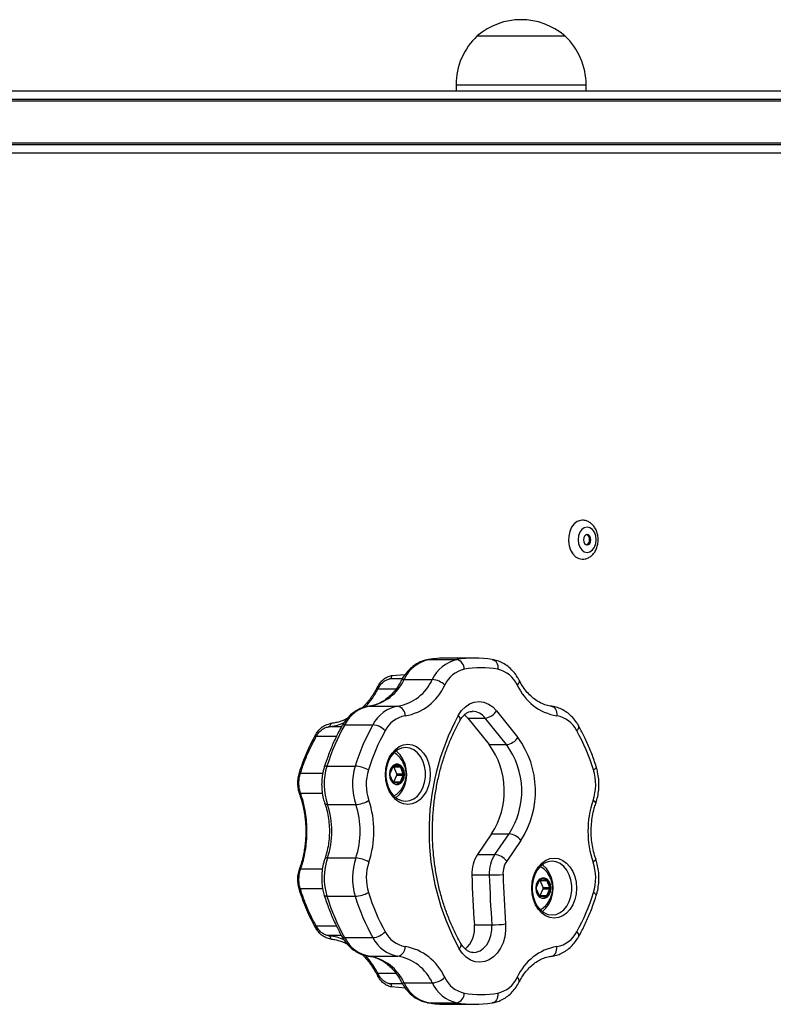
# Model space of a CAD drawing. Units: millimetres. Extents: x 1353 to 11018, y 985 to 14948.
# Drawn here: x 8645 to 8876, y 6708 to 7011 of the extents above; entities that cross this region are included whole.
import ezdxf

# ---------------------------------------------------------------- set-up
doc = ezdxf.new("R2010")
doc.units = ezdxf.units.MM
doc.header["$LTSCALE"] = 100

msp = doc.modelspace()

# ---------------------------------------------------------------- linework, layer by layer
at = {"color": 7, "linetype": 'Continuous', "lineweight": 25}
for p, q in [((8785.3, 7006.08), (8812.3, 7006.08)), ((9334.98, 6989.08), (8500.56, 6989.08)), ((8778.8, 6991.08), (8778.8, 6989.08)), ((8818.8, 6989.08), (8818.8, 6991.08)), ((8500.93, 6986.58), (9337.7, 6986.58)), ((8500.96, 6986.08), (9337.74, 6986.08)), ((9337.7, 6972.58), (8500.93, 6972.58)), ((9337.74, 6973.08), (8500.96, 6973.08)), ((8500.56, 6970.08), (9334.98, 6970.08)), ((8770.08, 6814.17), (8770.3, 6814.19)), ((8770.3, 6814.19), (8779.01, 6814.19)), ((8784.46, 6814.66), (8775.76, 6814.66)), ((8789.92, 6814.19), (8790.15, 6814.17)), ((8762.48, 6808.71), (8762.31, 6808.7)), ((8762.31, 6808.63), (8762.56, 6808.65)), ((8762.78, 6808.08), (8771.49, 6808.08)), ((8752.21, 6799.87), (8760.91, 6799.87)), ((8791.26, 6798.42), (8797.83, 6790.23)), ((8782.38, 6796.22), (8788.95, 6788.03)), ((8782.38, 6796.22), (8787.74, 6796.22)), ((8794.31, 6788.03), (8787.74, 6796.22)), ((8744.51, 6794.16), (8753.21, 6794.16)), ((8788.95, 6788.03), (8794.31, 6788.03)), ((8739.05, 6781.43), (8747.76, 6781.43)), ((8759.35, 6781.19), (8758.45, 6779.09)), ((8761.41, 6781.39), (8759.61, 6781.39)), ((8760.56, 6779.09), (8759.66, 6781.19)), ((8759.66, 6781.19), (8761.66, 6781.19)), ((8762.56, 6779.09), (8761.66, 6781.19)), ((8758.45, 6778.69), (8759.35, 6776.59)), ((8759.66, 6776.59), (8760.56, 6778.69)), ((8760.56, 6779.09), (8762.56, 6779.09)), ((8760.56, 6778.69), (8762.56, 6778.69)), ((8761.66, 6776.59), (8762.56, 6778.69)), ((8759.61, 6776.39), (8761.41, 6776.39)), ((8759.66, 6776.59), (8761.66, 6776.59)), ((8739.23, 6769.6), (8747.93, 6769.6)), ((8789.74, 6760.6), (8785.37, 6754.25)), ((8789.74, 6760.6), (8795.1, 6760.6)), ((8790.73, 6754.25), (8795.1, 6760.6)), ((8798.74, 6758.56), (8794.37, 6752.21)), ((8739.23, 6753.19), (8747.94, 6753.19)), ((8785.37, 6754.25), (8790.73, 6754.25)), ((8783.65, 6747.93), (8789.01, 6747.93)), ((8806.44, 6746.39), (8804.64, 6746.39)), ((8804.38, 6746.19), (8803.48, 6744.09)), ((8803.48, 6743.69), (8804.38, 6741.59)), ((8805.59, 6744.09), (8804.69, 6746.19)), ((8804.69, 6746.19), (8806.7, 6746.19)), ((8804.69, 6741.59), (8805.59, 6743.69)), ((8805.59, 6744.09), (8807.6, 6744.09)), ((8805.59, 6743.69), (8807.6, 6743.69)), ((8807.6, 6744.09), (8806.7, 6746.19)), ((8806.7, 6741.59), (8807.6, 6743.69)), ((8739.06, 6741.37), (8747.76, 6741.37)), ((8804.64, 6741.39), (8806.44, 6741.39)), ((8804.69, 6741.59), (8806.7, 6741.59)), ((8784.45, 6732.57), (8789.8, 6732.57)), ((8744.52, 6728.65), (8753.22, 6728.65)), ((8752.21, 6722.94), (8760.92, 6722.94)), ((8762.78, 6714.73), (8771.49, 6714.73)), ((8770.31, 6708.61), (8770.07, 6708.63)), ((8770.31, 6708.61), (8779.01, 6708.61)), ((8775.76, 6708.15), (8784.46, 6708.15)), ((8790.12, 6708.63), (8789.9, 6708.61))]:
    msp.add_line(p, q, dxfattribs=at)
at = {"color": 8, "linetype": 'Continuous', "lineweight": 25}
for p, q in [((8778.8, 6991.08), (8818.8, 6991.08)), ((8762.26, 6808.29), (8758.39, 6808.29)), ((8758.93, 6809.28), (8763.14, 6809.65)), ((8760.32, 6805.15), (8754.72, 6805.15)), ((8743.51, 6793.51), (8739.54, 6793.51)), ((8742, 6790.57), (8735.8, 6790.57)), ((8759.6, 6781.39), (8761.41, 6781.39)), ((8737.77, 6779.11), (8730.88, 6779.11)), ((8737.67, 6773.03), (8730.96, 6773.03)), ((8737.65, 6749.74), (8730.96, 6749.74)), ((8804.63, 6746.39), (8806.44, 6746.39)), ((8737.77, 6743.67), (8730.88, 6743.67)), ((8742, 6732.2), (8735.79, 6732.2)), ((8743.53, 6729.27), (8739.59, 6729.27)), ((8760.34, 6717.63), (8754.73, 6717.63)), ((8762.28, 6714.48), (8758.39, 6714.48)), ((8763.2, 6713.12), (8758.93, 6713.49))]:
    msp.add_line(p, q, dxfattribs=at)
at = {"color": 7, "linetype": 'Continuous', "lineweight": 25, "flags": 128}
for points in [[(8817.59, 6857.08), (8817.11, 6857.03), (8816.07, 6856.66), (8815.13, 6855.94), (8814.35, 6854.91), (8813.78, 6853.64), (8813.45, 6852.21), (8813.38, 6850.7), (8813.58, 6849.23), (8814.04, 6847.87), (8814.72, 6846.71), (8815.59, 6845.82), (8816.58, 6845.27), (8817.64, 6845.08)], [(8819.12, 6847.18), (8819.97, 6847.37), (8820.75, 6847.93), (8821.36, 6848.79), (8821.75, 6849.88), (8821.89, 6851.08), (8821.75, 6852.29), (8821.36, 6853.37), (8820.75, 6854.24), (8819.97, 6854.79), (8819.12, 6854.98), (8818.26, 6854.79), (8817.49, 6854.24), (8816.87, 6853.37), (8816.48, 6852.29), (8816.34, 6851.08), (8816.48, 6849.88), (8816.87, 6848.79), (8817.49, 6847.93), (8818.26, 6847.37), (8819.12, 6847.18)], [(8820.25, 6851.08), (8820.17, 6851.69), (8819.92, 6852.21), (8819.55, 6852.56), (8819.12, 6852.68), (8818.68, 6852.56), (8818.31, 6852.21), (8818.07, 6851.69), (8817.98, 6851.08), (8818.07, 6850.47), (8818.31, 6849.95), (8818.68, 6849.6), (8819.12, 6849.48), (8819.55, 6849.6), (8819.92, 6849.95), (8820.17, 6850.47), (8820.25, 6851.08)], [(8779.46, 6797.03), (8780.46, 6798.5), (8781.65, 6799.69), (8782.97, 6800.57), (8784.4, 6801.11), (8785.87, 6801.28), (8787.35, 6801.09), (8788.77, 6800.53), (8790.09, 6799.63), (8791.26, 6798.42)], [(8781.33, 6797.25), (8781.42, 6797.18), (8782.38, 6796.22)], [(8763.95, 6788.14), (8765.29, 6787.96), (8766.58, 6787.43), (8767.77, 6786.58), (8768.81, 6785.43), (8769.67, 6784.03), (8770.3, 6782.43), (8770.69, 6780.69), (8770.82, 6778.89), (8770.69, 6777.08), (8770.3, 6775.35), (8769.67, 6773.75), (8768.81, 6772.35), (8767.77, 6771.2), (8766.58, 6770.34), (8765.29, 6769.82), (8763.95, 6769.64), (8762.61, 6769.82), (8761.32, 6770.34), (8760.14, 6771.2), (8759.09, 6772.35), (8758.24, 6773.75), (8757.6, 6775.35), (8757.21, 6777.08), (8757.08, 6778.89), (8757.21, 6780.69), (8757.6, 6782.43), (8758.24, 6784.03), (8759.09, 6785.43), (8760.14, 6786.58), (8761.32, 6787.43), (8762.61, 6787.96), (8763.95, 6788.14)], [(8763.28, 6787.14), (8762.01, 6786.96), (8760.79, 6786.43), (8759.68, 6785.56), (8758.73, 6784.41), (8757.98, 6783.01), (8757.45, 6781.44), (8757.19, 6779.75), (8757.19, 6778.03), (8757.45, 6776.34), (8757.98, 6774.76), (8758.73, 6773.37), (8759.68, 6772.21), (8760.79, 6771.35), (8762.01, 6770.82), (8763.28, 6770.64), (8764.56, 6770.82), (8765.78, 6771.35), (8766.89, 6772.21), (8767.84, 6773.37), (8768.59, 6774.76), (8769.11, 6776.34), (8769.38, 6778.03), (8769.38, 6779.75), (8769.11, 6781.44), (8768.59, 6783.01), (8767.84, 6784.41), (8766.89, 6785.56), (8765.78, 6786.43), (8764.56, 6786.96), (8763.28, 6787.14)], [(8760.27, 6771.7), (8760.35, 6771.75), (8761.43, 6772.7), (8762.33, 6773.93), (8763.01, 6775.4), (8763.44, 6777.03), (8763.6, 6778.74), (8763.49, 6780.47), (8763.1, 6782.12), (8762.46, 6783.61), (8761.59, 6784.89), (8760.54, 6785.89), (8760.27, 6786.07)], [(8759.44, 6781.62), (8758.82, 6780.91), (8758.41, 6779.97), (8758.27, 6778.89), (8758.41, 6777.81), (8758.82, 6776.86), (8759.44, 6776.16), (8760.21, 6775.78), (8761.02, 6775.78), (8761.78, 6776.16), (8762.41, 6776.86), (8762.81, 6777.81), (8762.95, 6778.89), (8762.81, 6779.97), (8762.41, 6780.91), (8761.78, 6781.62), (8761.02, 6781.99), (8760.21, 6781.99), (8759.44, 6781.62)], [(8760.56, 6775.89), (8760.94, 6775.93), (8761.67, 6776.29), (8762.26, 6776.96), (8762.65, 6777.86), (8762.78, 6778.89), (8762.65, 6779.91), (8762.26, 6780.82), (8761.67, 6781.49), (8760.94, 6781.84), (8760.17, 6781.84), (8759.44, 6781.49), (8759.44, 6781.49)], [(8760.51, 6775.89), (8760.89, 6775.93), (8761.62, 6776.29), (8762.21, 6776.96), (8762.6, 6777.86), (8762.73, 6778.89), (8762.6, 6779.91), (8762.21, 6780.82), (8761.62, 6781.49), (8760.89, 6781.84), (8760.51, 6781.89)], [(8759.65, 6772.25), (8760.6, 6772.83), (8761.37, 6773.57)], [(8808.99, 6753.14), (8810.33, 6752.96), (8811.62, 6752.43), (8812.81, 6751.58), (8813.85, 6750.43), (8814.7, 6749.03), (8815.34, 6747.43), (8815.73, 6745.69), (8815.86, 6743.89), (8815.73, 6742.08), (8815.34, 6740.35), (8814.7, 6738.75), (8813.85, 6737.35), (8812.81, 6736.2), (8811.62, 6735.34), (8810.33, 6734.82), (8808.99, 6734.64), (8807.65, 6734.82), (8806.36, 6735.34), (8805.17, 6736.2), (8804.13, 6737.35), (8803.27, 6738.75), (8802.64, 6740.35), (8802.25, 6742.08), (8802.12, 6743.89), (8802.25, 6745.69), (8802.64, 6747.43), (8803.27, 6749.03), (8804.13, 6750.43), (8805.17, 6751.58), (8806.36, 6752.43), (8807.65, 6752.96), (8808.99, 6753.14)], [(8808.32, 6752.14), (8807.04, 6751.96), (8805.83, 6751.42), (8804.72, 6750.56), (8803.76, 6749.41), (8803.01, 6748.01), (8802.49, 6746.44), (8802.22, 6744.75), (8802.22, 6743.03), (8802.49, 6741.34), (8803.01, 6739.76), (8803.76, 6738.37), (8804.72, 6737.21), (8805.83, 6736.35), (8807.04, 6735.82), (8808.32, 6735.64), (8809.59, 6735.82), (8810.81, 6736.35), (8811.92, 6737.21), (8812.87, 6738.37), (8813.63, 6739.76), (8814.15, 6741.34), (8814.41, 6743.03), (8814.41, 6744.75), (8814.15, 6746.44), (8813.63, 6748.01), (8812.87, 6749.41), (8811.92, 6750.56), (8810.81, 6751.42), (8809.59, 6751.96), (8808.32, 6752.14)], [(8805.31, 6736.7), (8805.38, 6736.75), (8806.46, 6737.7), (8807.36, 6738.93), (8808.04, 6740.4), (8808.48, 6742.03), (8808.64, 6743.74), (8808.52, 6745.47), (8808.13, 6747.12), (8807.49, 6748.61), (8806.62, 6749.89), (8805.57, 6750.89), (8805.31, 6751.07)], [(8804.48, 6746.62), (8803.85, 6745.91), (8803.45, 6744.97), (8803.31, 6743.89), (8803.45, 6742.81), (8803.85, 6741.86), (8804.48, 6741.16), (8805.24, 6740.78), (8806.05, 6740.78), (8806.82, 6741.16), (8807.44, 6741.86), (8807.85, 6742.81), (8807.99, 6743.89), (8807.85, 6744.97), (8807.44, 6745.91), (8806.82, 6746.62), (8806.05, 6746.99), (8805.24, 6746.99), (8804.48, 6746.62)], [(8805.59, 6740.89), (8805.98, 6740.93), (8806.71, 6741.29), (8807.3, 6741.96), (8807.69, 6742.86), (8807.82, 6743.89), (8807.69, 6744.91), (8807.3, 6745.82), (8806.71, 6746.49), (8805.98, 6746.84), (8805.2, 6746.84), (8804.48, 6746.49), (8804.48, 6746.49)], [(8805.54, 6740.89), (8805.93, 6740.93), (8806.66, 6741.29), (8807.25, 6741.96), (8807.64, 6742.86), (8807.77, 6743.89), (8807.64, 6744.91), (8807.25, 6745.82), (8806.66, 6746.49), (8805.93, 6746.84), (8805.54, 6746.89)], [(8804.68, 6737.25), (8805.63, 6737.83), (8806.41, 6738.57)], [(8794.03, 6732.86), (8794.03, 6730.88), (8793.77, 6728.94), (8793.24, 6727.09), (8792.48, 6725.4), (8791.49, 6723.93), (8790.33, 6722.73), (8789.02, 6721.84), (8787.61, 6721.28), (8786.14, 6721.08), (8784.68, 6721.24), (8783.26, 6721.76), (8781.94, 6722.62), (8780.76, 6723.79), (8779.75, 6725.24)], [(8807.99, 6722.94), (8808.38, 6723), (8808.75, 6723.17), (8809.08, 6723.44), (8809.36, 6723.82), (8809.58, 6724.27), (8809.73, 6724.79), (8809.81, 6725.35), (8809.81, 6725.93)]]:
    msp.add_lwpolyline(points, dxfattribs=at)
at = {"color": 8, "linetype": 'Continuous', "lineweight": 25, "flags": 128}
for points in [[(8790.15, 6814.17), (8790.3, 6814.13), (8790.66, 6813.97), (8790.98, 6813.69), (8791.25, 6813.32), (8791.46, 6812.87), (8791.6, 6812.35), (8791.66, 6811.8), (8791.64, 6811.22)], [(8808.16, 6799.85), (8808.38, 6799.8), (8808.75, 6799.63), (8809.08, 6799.35), (8809.36, 6798.98), (8809.58, 6798.53), (8809.73, 6798.01), (8809.81, 6797.45), (8809.81, 6796.87)], [(8739.05, 6781.43), (8738.7, 6781.41), (8738.44, 6781.34), (8738.28, 6781.24), (8738.24, 6781.16)], [(8821.94, 6781.16), (8821.95, 6781.09), (8821.89, 6780.92), (8821.72, 6780.72), (8821.45, 6780.5), (8821.09, 6780.27)], [(8821.77, 6769.89), (8821.79, 6769.97), (8821.73, 6770.17), (8821.57, 6770.39), (8821.3, 6770.62), (8820.95, 6770.87)], [(8739.23, 6769.6), (8738.88, 6769.63), (8738.61, 6769.7), (8738.45, 6769.82), (8738.41, 6769.89)], [(8739.23, 6753.19), (8738.88, 6753.16), (8738.62, 6753.09), (8738.46, 6752.98), (8738.42, 6752.9)], [(8821.77, 6752.89), (8821.79, 6752.8), (8821.73, 6752.61), (8821.57, 6752.39), (8821.3, 6752.15), (8820.95, 6751.9)], [(8739.06, 6741.37), (8738.71, 6741.39), (8738.45, 6741.46), (8738.29, 6741.57), (8738.25, 6741.64)], [(8821.94, 6741.61), (8821.95, 6741.68), (8821.89, 6741.86), (8821.72, 6742.06), (8821.45, 6742.28), (8821.09, 6742.5)], [(8784, 6724.08), (8785, 6724.18), (8786.19, 6724.62), (8787.28, 6725.4), (8788.22, 6726.47), (8788.98, 6727.79), (8789.51, 6729.29), (8789.79, 6730.91), (8789.8, 6732.57)], [(8791.62, 6711.58), (8791.64, 6711), (8791.58, 6710.44), (8791.44, 6709.93), (8791.23, 6709.48), (8790.96, 6709.11), (8790.64, 6708.83), (8790.28, 6708.66), (8790.12, 6708.63)]]:
    msp.add_lwpolyline(points, dxfattribs=at)
at = {"color": 7, "linetype": 'Continuous', "lineweight": 25}
for centre, radius, start, end in [((8798.8, 6990.36), 20.72, 49.3537, 130.6463), ((8799.36, 6991.08), 20.56, 133.1426, 180), ((8798.25, 6991.08), 20.56, 0, 46.8574), ((8818.41, 6851.26), 1.5, 353.2425, 69.3953), ((8818.41, 6850.9), 1.5, 290.6066, 6.7556), ((8772.71, 6803.55), 10.91, 102.74, 155.5006), ((8775.77, 6782.34), 32.32, 90.0124, 99.7305), ((8781.41, 6803.55), 10.91, 102.7404, 155.5003), ((8784.46, 6782.4), 32.26, 80.2663, 99.7362), ((8778.35, 6811.32), 2.95, 358.0376, 77.1019), ((8783.21, 6802.76), 8.67, 102.7399, 155.501), ((8786.47, 6781.06), 30.6, 80.2657, 99.7363), ((8789.73, 6802.76), 8.67, 24.4754, 77.258), ((8749.76, 6813.93), 14.27, 279.8748, 335.7944), ((8758.47, 6813.93), 14.27, 279.8746, 335.7944), ((8770.89, 6801.62), 6.49, 46.9519, 84.7487), ((8760.29, 6813.11), 16.48, 279.8748, 335.7942), ((8812.67, 6813.11), 16.49, 204.1932, 260.0138), ((8753.97, 6789.45), 10.56, 99.5649, 153.5291), ((8762.67, 6789.45), 10.56, 99.565, 153.5292), ((8760.27, 6797.08), 2.85, 355.8147, 76.8941), ((8787.09, 6801.17), 4.99, 277.4325, 326.5841), ((8764.51, 6788.6), 8.39, 99.565, 153.5288), ((8845.53, 6761.4), 75.06, 151.6608, 208.8036), ((8808.4, 6788.59), 8.4, 26.4696, 80.3256), ((8801.63, 6762.12), 65.48, 150.7112, 162.8489), ((8810.33, 6762.12), 65.48, 150.7112, 162.849), ((8811.17, 6761.96), 62.11, 150.7113, 162.8491), ((8752.61, 6788.05), 6.13, 44.3522, 84.351), ((8761.73, 6761.95), 62.12, 17.151, 29.2781), ((8793.66, 6792.98), 4.99, 277.4339, 326.5813), ((8775.35, 6773.74), 27.88, 327.0165, 36.2685), ((8769.52, 6773.75), 24.12, 326.9635, 36.3214), ((8774.94, 6773.75), 24.07, 326.8817, 36.4033), ((8757.53, 6780.95), 5.04, 40.0024, 65.1651), ((8757.42, 6775.79), 19.21, 162.9168, 198.7864), ((8766.12, 6775.79), 19.21, 162.9167, 198.7865), ((8747.21, 6771.84), 9.61, 61.3608, 86.7624), ((8766.41, 6775.79), 15.26, 162.9165, 198.7864), ((8759.63, 6781.09), 0.296, 94.4141, 161.3018), ((8759.34, 6781.07), 0.337, 21.0772, 61.4551), ((8761.38, 6781.09), 0.296, 18.6928, 85.6078), ((8806.5, 6775.79), 15.26, 341.2133, 17.0838), ((8758.93, 6778.89), 0.52, 157.3642, 202.6358), ((8760.08, 6778.89), 0.52, 337.3689, 22.6311), ((8762.08, 6778.89), 0.52, 337.3689, 22.6311), ((8759.63, 6776.68), 0.296, 198.6928, 265.6078), ((8759.34, 6776.71), 0.336, 298.6923, 338.9526), ((8761.38, 6776.68), 0.296, 274.4141, 341.3018), ((8747.38, 6778.37), 8.79, 273.6019, 301.4095), ((8724.11, 6761.39), 29.42, 341.2255, 18.8093), ((8848.79, 6761.39), 29.42, 161.1901, 198.8099), ((8715.11, 6761.39), 25.48, 341.2254, 18.8093), ((8723.81, 6761.39), 25.48, 341.2255, 18.8092), ((8794.47, 6755.2), 5.44, 38.1984, 83.3666), ((8757.42, 6747.01), 19.21, 161.2487, 197.083), ((8766.13, 6747.01), 19.21, 161.2487, 197.083), ((8747.38, 6744.4), 8.8, 58.6461, 86.4075), ((8794.28, 6748.43), 10.64, 146.8428, 182.6902), ((8799.64, 6748.43), 10.64, 146.8437, 182.6898), ((8790.1, 6748.85), 5.44, 38.1976, 83.3664), ((8766.42, 6747.01), 15.26, 161.2491, 197.0825), ((8800.22, 6748.39), 6.99, 146.8431, 182.6895), ((8802.57, 6745.96), 5.04, 39.9966, 65.1709), ((8806.5, 6746.99), 15.26, 342.9165, 18.7864), ((9193.05, 6761.35), 409.62, 181.8771, 184.0281), ((8788.51, 6831.78), 83.85, 270.3412, 273.2367), ((9198.32, 6761.34), 409.53, 181.8768, 184.0283), ((9198.61, 6761.35), 405.59, 181.8771, 184.0281), ((8804.66, 6746.09), 0.296, 94.3922, 161.3072), ((8806.42, 6746.09), 0.296, 18.6982, 85.5859), ((8803.96, 6743.89), 0.52, 157.3689, 202.6311), ((8804.38, 6746.07), 0.337, 21.1304, 61.733), ((8805.11, 6743.89), 0.52, 337.3689, 22.6311), ((8807.12, 6743.89), 0.52, 337.3719, 22.6281), ((8801.64, 6760.68), 65.49, 197.1511, 209.2784), ((8747.22, 6750.97), 9.61, 273.2416, 298.637), ((8810.34, 6760.68), 65.49, 197.1512, 209.2782), ((8811.19, 6760.85), 62.12, 197.1515, 209.2782), ((8804.66, 6741.68), 0.296, 198.6982, 265.5859), ((8804.38, 6741.71), 0.338, 298.868, 338.8323), ((8806.42, 6741.68), 0.296, 274.3922, 341.3072), ((8761.72, 6760.83), 62.13, 330.7532, 342.8479), ((8775.93, 6731.56), 8.58, 311.4895, 6.7877), ((8789.3, 6771.75), 39.18, 270.7336, 276.9319), ((8753.97, 6733.36), 10.57, 206.4612, 260.4111), ((8752.61, 6734.76), 6.14, 275.6496, 315.6334), ((8762.68, 6733.36), 10.57, 206.4611, 260.4118), ((8764.52, 6734.21), 8.39, 206.4609, 260.4112), ((8808.41, 6734.21), 8.4, 279.5913, 333.5761), ((8760.27, 6725.73), 2.86, 283.1061, 4.1685), ((8760.28, 6709.69), 16.49, 24.1917, 80.1007), ((8812.64, 6709.69), 16.49, 99.8977, 155.808), ((8749.76, 6708.88), 14.28, 24.1918, 80.1004), ((8758.46, 6708.88), 14.28, 24.1918, 80.1004), ((8770.89, 6721.19), 6.49, 275.2494, 313.0279), ((8783.21, 6720.04), 8.67, 204.4833, 257.2588), ((8789.72, 6720.04), 8.67, 282.7052, 335.5196), ((8772.71, 6719.25), 10.91, 204.4836, 257.2592), ((8781.41, 6719.25), 10.91, 204.4836, 257.2589), ((8778.35, 6711.49), 2.95, 282.899, 1.9655), ((8786.47, 6741.74), 30.6, 260.2659, 279.6957), ((8775.82, 6741.12), 32.98, 260.3687, 269.8922), ((8784.46, 6740.4), 32.26, 260.2652, 279.6959)]:
    msp.add_arc(centre, radius, start, end, dxfattribs=at)
at = {"color": 8, "linetype": 'Continuous', "lineweight": 25}
for centre, radius, start, end in [((8762.63, 6807.25), 0.841, 79.4954, 144.1003), ((8796.87, 6807.55), 1.42, 302.0154, 7.2958), ((8783.67, 6793.25), 5.04, 36.1156, 88.577), ((8778.62, 6795.83), 1.47, 349.5368, 55.0603), ((8744.37, 6793.31), 0.859, 80.3502, 143.8667), ((8815.07, 6793.54), 1.47, 304.9406, 10.5224), ((8744.37, 6729.5), 0.859, 216.1272, 279.6559), ((8815.09, 6729.27), 1.47, 349.5267, 55.1048), ((8778.88, 6726.44), 1.49, 305.7179, 11.3321), ((8796.85, 6715.24), 1.42, 352.6933, 57.9738), ((8762.63, 6715.56), 0.84, 215.8582, 280.5248)]:
    msp.add_arc(centre, radius, start, end, dxfattribs=at)
at = {"color": 7, "linetype": 'Continuous', "lineweight": 25}
for points, knots in [([(8817.64, 6845.08), (8817.92, 6845.1), (8818.58, 6845.14), (8819.56, 6845.5), (8820.5, 6846.14), (8821.31, 6847.02), (8821.94, 6848.11), (8822.36, 6849.37), (8822.55, 6850.74), (8822.48, 6852.14), (8822.16, 6853.51), (8821.59, 6854.72), (8820.83, 6855.71), (8819.93, 6856.45), (8818.89, 6856.92), (8818.07, 6857.13), (8817.62, 6857.07), (8817.57, 6857.06)], [0, 0, 0, 0, 0.051421, 0.119354, 0.187167, 0.256697, 0.328836, 0.403258, 0.479012, 0.55547, 0.632791, 0.711221, 0.782376, 0.851236, 0.917959, 0.9903, 1, 1, 1, 1]), ([(8770.08, 6814.17), (8769.72, 6814.1), (8768.8, 6813.91), (8767.37, 6813.34), (8765.84, 6812.42), (8764.43, 6811.23), (8763.19, 6809.8), (8762.4, 6808.59), (8762.02, 6807.88), (8761.95, 6807.74)], [0, 0, 0, 0, 0.106305, 0.274145, 0.442962, 0.61409, 0.787861, 0.958034, 1, 1, 1, 1]), ([(8798.28, 6807.73), (8798.09, 6808.07), (8797.58, 6809.01), (8796.56, 6810.4), (8795.18, 6811.8), (8793.64, 6812.92), (8792.02, 6813.7), (8790.83, 6814.05), (8790.22, 6814.16), (8790.14, 6814.17)], [0, 0, 0, 0, 0.101141, 0.281989, 0.462637, 0.641531, 0.81764, 0.977802, 1, 1, 1, 1]), ([(8761.95, 6807.74), (8761.77, 6807.41), (8761.24, 6806.44), (8760.25, 6804.97), (8758.94, 6803.43), (8757.51, 6802.15), (8756, 6801.13), (8754.41, 6800.39), (8753.09, 6800), (8752.3, 6799.89), (8752.06, 6799.86)], [0, 0, 0, 0, 0.072165, 0.213895, 0.355678, 0.497926, 0.641204, 0.786294, 0.934069, 1, 1, 1, 1]), ([(8754.58, 6805.72), (8754.85, 6806.19), (8755.12, 6806.67), (8755.76, 6807.47), (8756.12, 6807.83), (8756.51, 6808.15), (8756.88, 6808.45), (8757.67, 6808.97), (8758.5, 6809.18), (8758.93, 6809.28)], [0, 0, 0, 0, 0.249907, 0.257168, 0.499974, 0.502284, 0.518662, 0.750096, 1, 1, 1, 1]), ([(8754.78, 6805.23), (8754.89, 6805.44), (8755.22, 6806.04), (8755.88, 6806.89), (8756.78, 6807.66), (8757.65, 6808.13), (8758.22, 6808.25), (8758.45, 6808.3)], [0, 0, 0, 0, 0.120741, 0.35711, 0.593832, 0.832725, 1, 1, 1, 1]), ([(8758.93, 6809.28), (8758.93, 6809.15), (8758.94, 6808.89), (8758.81, 6808.57), (8758.61, 6808.34), (8758.43, 6808.31), (8758.35, 6808.29)], [0, 0, 0, 0, 0.2499867, 0.5000052, 0.7500154, 1, 1, 1, 1]), ([(8808.15, 6799.85), (8807.89, 6799.88), (8807.06, 6800), (8805.68, 6800.42), (8804.04, 6801.23), (8802.48, 6802.33), (8801.03, 6803.69), (8799.72, 6805.3), (8798.83, 6806.7), (8798.38, 6807.54), (8798.28, 6807.73)], [0, 0, 0, 0, 0.070817, 0.224564, 0.376154, 0.524622, 0.67057, 0.814854, 0.95819, 1, 1, 1, 1]), ([(8750.9, 6799.64), (8751.41, 6800.22), (8752.47, 6801.44), (8753.78, 6803.39), (8754.53, 6804.78), (8754.86, 6805.38)], [0, 0, 0, 0, 0.339576, 0.716886, 1, 1, 1, 1]), ([(8752.06, 6799.86), (8751.7, 6799.8), (8750.77, 6799.66), (8749.31, 6799.17), (8747.75, 6798.33), (8746.31, 6797.22), (8745.02, 6795.86), (8744.18, 6794.68), (8743.76, 6793.97), (8743.67, 6793.82)], [0, 0, 0, 0, 0.106133, 0.273203, 0.440991, 0.610852, 0.783318, 0.952721, 1, 1, 1, 1]), ([(8780.07, 6795.56), (8780.17, 6795.74), (8780.5, 6796.29), (8781.13, 6797.04), (8781.94, 6797.72), (8782.76, 6798.12), (8783.37, 6798.3), (8783.72, 6798.26), (8783.8, 6798.26)], [0, 0, 0, 0, 0.099338, 0.300997, 0.503818, 0.712069, 0.933299, 1, 1, 1, 1]), ([(8816.52, 6793.81), (8816.32, 6794.14), (8815.78, 6795.05), (8814.71, 6796.39), (8813.29, 6797.72), (8811.72, 6798.76), (8810.08, 6799.47), (8808.87, 6799.76), (8808.24, 6799.84), (8808.15, 6799.85)], [0, 0, 0, 0, 0.101278, 0.281819, 0.461956, 0.64005, 0.815176, 0.974792, 1, 1, 1, 1]), ([(8739.49, 6793.5), (8739.89, 6793.55), (8741.03, 6793.7), (8742.67, 6794.11), (8743.86, 6794.64), (8744.35, 6794.85)], [0, 0, 0, 0, 0.241586, 0.686526, 1, 1, 1, 1]), ([(8780.34, 6726.74), (8780.02, 6727.31), (8779.07, 6728.98), (8777.64, 6731.91), (8776.13, 6735.55), (8774.81, 6739.34), (8773.71, 6743.25), (8772.82, 6747.27), (8772.16, 6751.37), (8771.72, 6755.53), (8771.51, 6759.71), (8771.54, 6763.91), (8771.79, 6768.1), (8772.27, 6772.24), (8772.98, 6776.32), (8773.91, 6780.32), (8775.06, 6784.21), (8776.41, 6787.97), (8777.94, 6791.51), (8779.2, 6794.01), (8779.93, 6795.31), (8780.07, 6795.56)], [0, 0, 0, 0, 0.0293242, 0.0858532, 0.1423913, 0.1989238, 0.2554558, 0.3119891, 0.3685267, 0.4250663, 0.4816079, 0.5381494, 0.5946861, 0.6512162, 0.7077353, 0.7642432, 0.8207365, 0.8772165, 0.9336852, 0.9872238, 1, 1, 1, 1]), ([(8735.65, 6791.18), (8735.94, 6791.63), (8736.23, 6792.1), (8736.9, 6792.86), (8737.27, 6793.21), (8737.67, 6793.5), (8738.06, 6793.78), (8738.88, 6794.25), (8739.72, 6794.42), (8740.15, 6794.5)], [0, 0, 0, 0, 0.249906, 0.257147, 0.499972, 0.502279, 0.518651, 0.750094, 1, 1, 1, 1]), ([(8735.84, 6790.65), (8735.96, 6790.85), (8736.31, 6791.43), (8737, 6792.25), (8737.93, 6792.97), (8738.82, 6793.38), (8739.39, 6793.47), (8739.62, 6793.51)], [0, 0, 0, 0, 0.120713, 0.357574, 0.595051, 0.835231, 1, 1, 1, 1]), ([(8743.67, 6793.82), (8743.33, 6793.2), (8742.35, 6791.42), (8740.89, 6788.34), (8739.42, 6784.74), (8738.61, 6782.29), (8738.24, 6781.16)], [0, 0, 0, 0, 0.157374, 0.452148, 0.746979, 1, 1, 1, 1]), ([(8740.15, 6794.5), (8740.15, 6794.37), (8740.15, 6794.11), (8740.01, 6793.78), (8739.81, 6793.55), (8739.64, 6793.52), (8739.55, 6793.51)], [0, 0, 0, 0, 0.249968, 0.49997, 0.749987, 1, 1, 1, 1]), ([(8821.94, 6781.16), (8821.72, 6781.87), (8821.06, 6783.89), (8819.82, 6787.13), (8818.23, 6790.65), (8817.06, 6792.81), (8816.52, 6793.81)], [0, 0, 0, 0, 0.157183, 0.452556, 0.748056, 1, 1, 1, 1]), ([(8730.61, 6779.5), (8731.31, 6781.55), (8732.72, 6785.66), (8734.67, 6789.34), (8735.65, 6791.18)], [0, 0, 0, 0, 0.499999, 1, 1, 1, 1]), ([(8730.88, 6779.12), (8731.09, 6779.77), (8731.7, 6781.67), (8732.88, 6784.7), (8734.35, 6787.93), (8735.42, 6789.88), (8735.89, 6790.75)], [0, 0, 0, 0, 0.157884, 0.459278, 0.760695, 1, 1, 1, 1]), ([(8761.37, 6773.6), (8761.46, 6773.7), (8761.9, 6774.14), (8762.47, 6775.08), (8763.06, 6776.38), (8763.39, 6777.77), (8763.47, 6779.24), (8763.26, 6780.71), (8762.76, 6782.14), (8762.13, 6783.3), (8761.59, 6783.91), (8761.39, 6784.15)], [0, 0, 0, 0, 0.034937, 0.161133, 0.284, 0.405277, 0.528462, 0.660152, 0.787086, 0.918355, 1, 1, 1, 1]), ([(8738.24, 6781.16), (8738.13, 6780.79), (8737.83, 6779.73), (8737.52, 6777.92), (8737.39, 6775.76), (8737.53, 6773.59), (8737.87, 6771.62), (8738.25, 6770.42), (8738.41, 6769.89)], [0, 0, 0, 0, 0.104041, 0.29097, 0.478067, 0.665465, 0.853249, 1, 1, 1, 1]), ([(8821.77, 6769.89), (8821.89, 6770.26), (8822.23, 6771.3), (8822.59, 6773.09), (8822.78, 6775.25), (8822.72, 6777.42), (8822.43, 6779.41), (8822.09, 6780.63), (8821.94, 6781.16)], [0, 0, 0, 0, 0.104171, 0.291048, 0.478079, 0.665388, 0.85307, 1, 1, 1, 1]), ([(8730.71, 6772.61), (8730.54, 6773.16), (8730.37, 6773.72), (8730.18, 6774.87), (8730.12, 6775.48), (8730.11, 6776.64), (8730.17, 6777.84), (8730.46, 6778.94), (8730.61, 6779.5)], [0, 0, 0, 0, 0.249924, 0.257269, 0.499999, 0.506532, 0.75008, 1, 1, 1, 1]), ([(8731, 6772.9), (8730.93, 6773.14), (8730.7, 6773.84), (8730.47, 6775.09), (8730.42, 6776.63), (8730.57, 6778.03), (8730.81, 6778.87), (8730.91, 6779.23)], [0, 0, 0, 0, 0.119299, 0.3534, 0.587797, 0.822017, 1, 1, 1, 1]), ([(8730.71, 6772.61), (8730.82, 6772.26), (8731.05, 6771.54), (8731.37, 6770.48), (8731.66, 6769.38), (8731.9, 6768.28), (8732.07, 6767.38), (8732.18, 6766.66), (8732.26, 6766.09), (8732.34, 6765.46), (8732.41, 6764.85), (8732.44, 6764.46), (8732.46, 6764.2), (8732.48, 6763.94), (8732.52, 6763.39), (8732.56, 6762.5), (8732.59, 6761.1), (8732.55, 6759.81), (8732.49, 6758.88), (8732.45, 6758.37), (8732.39, 6757.69), (8732.27, 6756.7), (8732.07, 6755.36), (8731.76, 6753.75), (8731.28, 6751.93), (8730.9, 6750.75), (8730.71, 6750.17)], [0, 0, 0, 0, 0.0484494, 0.1023859, 0.147589, 0.1999893, 0.2499997, 0.2679709, 0.2953234, 0.3250187, 0.3500174, 0.3750139, 0.3760413, 0.3845538, 0.40857, 0.4470597, 0.5000281, 0.5898876, 0.6142989, 0.6213721, 0.6562714, 0.7031063, 0.7500324, 0.8334705, 0.9184315, 1, 1, 1, 1]), ([(8730.94, 6749.71), (8731.11, 6750.18), (8731.57, 6751.56), (8732.17, 6753.92), (8732.66, 6756.8), (8732.91, 6759.74), (8732.93, 6762.69), (8732.7, 6765.63), (8732.24, 6768.52), (8731.64, 6771.01), (8731.14, 6772.49), (8730.94, 6773.07)], [0, 0, 0, 0, 0.064831, 0.187082, 0.309364, 0.431651, 0.553943, 0.676251, 0.79858, 0.920936, 1, 1, 1, 1]), ([(8738.41, 6769.89), (8738.54, 6769.51), (8738.91, 6768.39), (8739.37, 6766.43), (8739.72, 6764.02), (8739.85, 6761.55), (8739.75, 6759.09), (8739.43, 6756.66), (8738.97, 6754.6), (8738.57, 6753.38), (8738.42, 6752.9)], [0, 0, 0, 0, 0.071276, 0.211147, 0.351153, 0.491174, 0.631171, 0.771085, 0.910843, 1, 1, 1, 1]), ([(8821.77, 6752.89), (8821.65, 6753.27), (8821.28, 6754.39), (8820.81, 6756.34), (8820.46, 6758.76), (8820.34, 6761.22), (8820.43, 6763.69), (8820.75, 6766.11), (8821.22, 6768.19), (8821.62, 6769.41), (8821.77, 6769.89)], [0, 0, 0, 0, 0.07121, 0.21095, 0.350826, 0.490716, 0.630583, 0.770365, 0.909994, 1, 1, 1, 1]), ([(8738.42, 6752.9), (8738.3, 6752.53), (8737.96, 6751.49), (8737.6, 6749.7), (8737.41, 6747.54), (8737.48, 6745.37), (8737.76, 6743.38), (8738.1, 6742.17), (8738.25, 6741.64)], [0, 0, 0, 0, 0.104276, 0.291332, 0.478551, 0.666049, 0.85391, 1, 1, 1, 1]), ([(8821.94, 6741.61), (8822.05, 6741.99), (8822.36, 6743.04), (8822.67, 6744.85), (8822.79, 6747.02), (8822.66, 6749.18), (8822.32, 6751.16), (8821.94, 6752.36), (8821.77, 6752.89)], [0, 0, 0, 0, 0.104039, 0.290964, 0.478066, 0.665459, 0.853244, 1, 1, 1, 1]), ([(8730.61, 6743.28), (8730.46, 6743.84), (8730.3, 6744.41), (8730.14, 6745.57), (8730.1, 6746.18), (8730.12, 6747.34), (8730.22, 6748.53), (8730.55, 6749.62), (8730.71, 6750.17)], [0, 0, 0, 0, 0.249922, 0.257291, 0.499996, 0.506521, 0.750076, 1, 1, 1, 1]), ([(8730.91, 6743.54), (8730.84, 6743.78), (8730.63, 6744.5), (8730.44, 6745.76), (8730.44, 6747.3), (8730.63, 6748.7), (8730.89, 6749.52), (8731, 6749.87)], [0, 0, 0, 0, 0.119364, 0.353453, 0.587834, 0.821995, 1, 1, 1, 1]), ([(8806.41, 6738.6), (8806.5, 6738.7), (8806.93, 6739.14), (8807.51, 6740.08), (8808.1, 6741.38), (8808.43, 6742.77), (8808.51, 6744.24), (8808.3, 6745.71), (8807.8, 6747.14), (8807.17, 6748.3), (8806.63, 6748.91), (8806.42, 6749.15)], [0, 0, 0, 0, 0.03494, 0.161132, 0.284003, 0.405279, 0.528459, 0.660154, 0.787087, 0.918355, 1, 1, 1, 1]), ([(8735.89, 6732.03), (8735.58, 6732.6), (8734.66, 6734.25), (8733.29, 6737.13), (8731.93, 6740.45), (8731.2, 6742.67), (8730.88, 6743.65)], [0, 0, 0, 0, 0.157775, 0.459285, 0.760847, 1, 1, 1, 1]), ([(8735.65, 6731.6), (8734.67, 6733.44), (8732.72, 6737.12), (8731.31, 6741.23), (8730.61, 6743.28)], [0, 0, 0, 0, 0.500002, 1, 1, 1, 1]), ([(8738.25, 6741.64), (8738.48, 6740.94), (8739.13, 6738.91), (8740.38, 6735.67), (8741.96, 6732.15), (8743.14, 6729.99), (8743.68, 6728.99)], [0, 0, 0, 0, 0.157181, 0.452556, 0.748056, 1, 1, 1, 1]), ([(8816.53, 6729), (8816.87, 6729.62), (8817.85, 6731.4), (8819.31, 6734.48), (8820.78, 6738.07), (8821.58, 6740.5), (8821.94, 6741.61)], [0, 0, 0, 0, 0.157903, 0.453671, 0.749497, 1, 1, 1, 1]), ([(8740.15, 6728.27), (8739.72, 6728.36), (8739.27, 6728.44), (8738.43, 6728.79), (8738.01, 6729.03), (8737.25, 6729.59), (8736.51, 6730.26), (8735.94, 6731.15), (8735.65, 6731.6)], [0, 0, 0, 0, 0.249923, 0.25673, 0.500008, 0.506314, 0.750088, 1, 1, 1, 1]), ([(8739.62, 6729.27), (8739.46, 6729.29), (8738.93, 6729.37), (8738.07, 6729.72), (8737.09, 6730.44), (8736.35, 6731.28), (8735.97, 6731.9), (8735.84, 6732.12)], [0, 0, 0, 0, 0.118714, 0.372188, 0.620928, 0.86401, 1, 1, 1, 1]), ([(8744.36, 6727.91), (8744, 6728.08), (8742.93, 6728.58), (8741.29, 6729.02), (8740.02, 6729.2), (8739.49, 6729.28)], [0, 0, 0, 0, 0.2341069, 0.6804134, 1, 1, 1, 1]), ([(8739.55, 6729.27), (8739.64, 6729.26), (8739.81, 6729.23), (8740.01, 6728.99), (8740.15, 6728.67), (8740.15, 6728.4), (8740.15, 6728.27)], [0, 0, 0, 0, 0.2499997, 0.5000136, 0.7500242, 1, 1, 1, 1]), ([(8743.68, 6728.99), (8743.87, 6728.67), (8744.42, 6727.75), (8745.48, 6726.41), (8746.9, 6725.08), (8748.48, 6724.04), (8750.12, 6723.33), (8751.33, 6723.04), (8751.97, 6722.96), (8752.06, 6722.95)], [0, 0, 0, 0, 0.101133, 0.281405, 0.461277, 0.639111, 0.813976, 0.973355, 1, 1, 1, 1]), ([(8808.15, 6722.95), (8808.51, 6723), (8809.44, 6723.15), (8810.89, 6723.64), (8812.45, 6724.48), (8813.9, 6725.59), (8815.18, 6726.94), (8816.03, 6728.13), (8816.44, 6728.84), (8816.53, 6729)], [0, 0, 0, 0, 0.106064, 0.273026, 0.440707, 0.610466, 0.782831, 0.952133, 1, 1, 1, 1]), ([(8784.02, 6724.11), (8783.85, 6724.11), (8783.42, 6724.1), (8782.71, 6724.35), (8781.87, 6724.87), (8781.05, 6725.64), (8780.57, 6726.38), (8780.34, 6726.74)], [0, 0, 0, 0, 0.140322, 0.364641, 0.5718, 0.792921, 1, 1, 1, 1]), ([(8754.86, 6717.39), (8754.63, 6717.82), (8753.98, 6719.05), (8752.74, 6720.93), (8751.6, 6722.44), (8750.91, 6723.12), (8750.82, 6723.22)], [0, 0, 0, 0, 0.197236, 0.569015, 0.940872, 1, 1, 1, 1]), ([(8752.06, 6722.95), (8752.32, 6722.92), (8753.15, 6722.8), (8754.53, 6722.38), (8756.18, 6721.58), (8757.73, 6720.48), (8759.18, 6719.12), (8760.49, 6717.51), (8761.39, 6716.11), (8761.84, 6715.26), (8761.95, 6715.07)], [0, 0, 0, 0, 0.070732, 0.224313, 0.375748, 0.524065, 0.669856, 0.81398, 0.957148, 1, 1, 1, 1]), ([(8798.26, 6715.06), (8798.44, 6715.39), (8798.96, 6716.36), (8799.96, 6717.83), (8801.27, 6719.37), (8802.7, 6720.65), (8804.21, 6721.67), (8805.79, 6722.42), (8807.11, 6722.8), (8807.9, 6722.92), (8808.15, 6722.95)], [0, 0, 0, 0, 0.072163, 0.213892, 0.355676, 0.497921, 0.641196, 0.78628, 0.934045, 1, 1, 1, 1]), ([(8758.93, 6713.49), (8758.5, 6713.59), (8758.06, 6713.7), (8757.24, 6714.1), (8756.83, 6714.36), (8756.1, 6714.96), (8755.39, 6715.67), (8754.85, 6716.59), (8754.58, 6717.05)], [0, 0, 0, 0, 0.249924, 0.256737, 0.500004, 0.506327, 0.750082, 1, 1, 1, 1]), ([(8758.45, 6714.47), (8758.28, 6714.51), (8757.77, 6714.61), (8756.92, 6715.01), (8755.98, 6715.78), (8755.26, 6716.67), (8754.91, 6717.31), (8754.78, 6717.54)], [0, 0, 0, 0, 0.118632, 0.371204, 0.618501, 0.860406, 1, 1, 1, 1]), ([(8758.35, 6714.48), (8758.43, 6714.47), (8758.61, 6714.44), (8758.81, 6714.21), (8758.94, 6713.88), (8758.93, 6713.62), (8758.93, 6713.49)], [0, 0, 0, 0, 0.249982, 0.49999, 0.750006, 1, 1, 1, 1]), ([(8761.95, 6715.07), (8762.13, 6714.73), (8762.65, 6713.79), (8763.67, 6712.4), (8765.04, 6711), (8766.58, 6709.89), (8768.2, 6709.1), (8769.39, 6708.75), (8770.01, 6708.64), (8770.08, 6708.63)], [0, 0, 0, 0, 0.101154, 0.282031, 0.46271, 0.641626, 0.817766, 0.977949, 1, 1, 1, 1]), ([(8790.12, 6708.63), (8790.48, 6708.7), (8791.4, 6708.89), (8792.83, 6709.46), (8794.36, 6710.38), (8795.77, 6711.57), (8797.01, 6712.99), (8797.8, 6714.2), (8798.18, 6714.92), (8798.26, 6715.06)], [0, 0, 0, 0, 0.106204, 0.273876, 0.442521, 0.61347, 0.78706, 0.95707, 1, 1, 1, 1])]:
    msp.add_open_spline(points, degree=3, knots=knots, dxfattribs=at)
at = {"color": 8, "linetype": 'Continuous', "lineweight": 25}
for points, knots in [([(8754.58, 6805.72), (8754.41, 6805.42), (8754.07, 6804.79), (8753.55, 6803.89), (8752.98, 6803), (8752.4, 6802.18), (8751.78, 6801.39), (8751.14, 6800.62), (8750.5, 6799.94), (8750.06, 6799.48), (8749.86, 6799.3), (8749.86, 6799.3)], [0, 0, 0, 0, 0.123614, 0.260757, 0.376127, 0.509666, 0.637103, 0.752504, 0.891974, 0.999465, 1, 1, 1, 1]), ([(8754.58, 6805.72), (8754.62, 6805.67), (8754.71, 6805.58), (8754.79, 6805.46), (8754.81, 6805.35), (8754.82, 6805.29), (8754.79, 6805.27), (8754.79, 6805.27)], [0, 0, 0, 0, 0.269901, 0.523731, 0.761454, 0.983049, 1, 1, 1, 1]), ([(8745.24, 6796.03), (8745.2, 6796.01), (8744.94, 6795.87), (8744.19, 6795.54), (8742.98, 6795.07), (8741.53, 6794.72), (8740.59, 6794.57), (8740.15, 6794.5)], [0, 0, 0, 0, 0.0223115, 0.1598878, 0.4551359, 0.7464659, 1, 1, 1, 1]), ([(8735.84, 6790.69), (8735.85, 6790.71), (8735.9, 6790.77), (8735.85, 6790.94), (8735.72, 6791.1), (8735.65, 6791.18)], [0, 0, 0, 0, 0.178099, 0.589038, 1, 1, 1, 1]), ([(8730.88, 6779.2), (8730.89, 6779.21), (8730.92, 6779.24), (8730.84, 6779.35), (8730.69, 6779.45), (8730.61, 6779.5)], [0, 0, 0, 0, 0.109537, 0.554814, 1, 1, 1, 1]), ([(8730.98, 6772.93), (8730.98, 6772.93), (8731.02, 6772.89), (8730.94, 6772.77), (8730.79, 6772.66), (8730.71, 6772.61)], [0, 0, 0, 0, 0.121149, 0.560535, 1, 1, 1, 1]), ([(8730.98, 6749.84), (8730.98, 6749.85), (8731.02, 6749.89), (8730.94, 6750), (8730.79, 6750.11), (8730.71, 6750.17)], [0, 0, 0, 0, 0.121639, 0.560829, 1, 1, 1, 1]), ([(8730.89, 6743.58), (8730.89, 6743.57), (8730.93, 6743.54), (8730.84, 6743.43), (8730.69, 6743.33), (8730.61, 6743.28)], [0, 0, 0, 0, 0.111125, 0.555593, 1, 1, 1, 1]), ([(8735.84, 6732.08), (8735.85, 6732.07), (8735.9, 6732.01), (8735.85, 6731.83), (8735.72, 6731.68), (8735.65, 6731.6)], [0, 0, 0, 0, 0.177829, 0.588907, 1, 1, 1, 1]), ([(8740.15, 6728.27), (8740.6, 6728.2), (8741.53, 6728.06), (8742.97, 6727.71), (8744.11, 6727.27), (8744.9, 6726.92), (8745.19, 6726.78), (8745.3, 6726.72)], [0, 0, 0, 0, 0.2548882, 0.5281708, 0.829332, 0.9299251, 1, 1, 1, 1]), ([(8749.8, 6723.53), (8749.82, 6723.52), (8750.17, 6723.21), (8750.83, 6722.5), (8751.82, 6721.37), (8752.8, 6720.06), (8753.73, 6718.59), (8754.3, 6717.56), (8754.58, 6717.05)], [0, 0, 0, 0, 0.009587, 0.185534, 0.369481, 0.579954, 0.794319, 1, 1, 1, 1]), ([(8754.79, 6717.51), (8754.79, 6717.51), (8754.82, 6717.49), (8754.81, 6717.42), (8754.79, 6717.32), (8754.71, 6717.19), (8754.62, 6717.1), (8754.58, 6717.05)], [0, 0, 0, 0, 0.018142, 0.239447, 0.476863, 0.730398, 1, 1, 1, 1])]:
    msp.add_open_spline(points, degree=3, knots=knots, dxfattribs=at)

doc.saveas('drawing.dxf')
